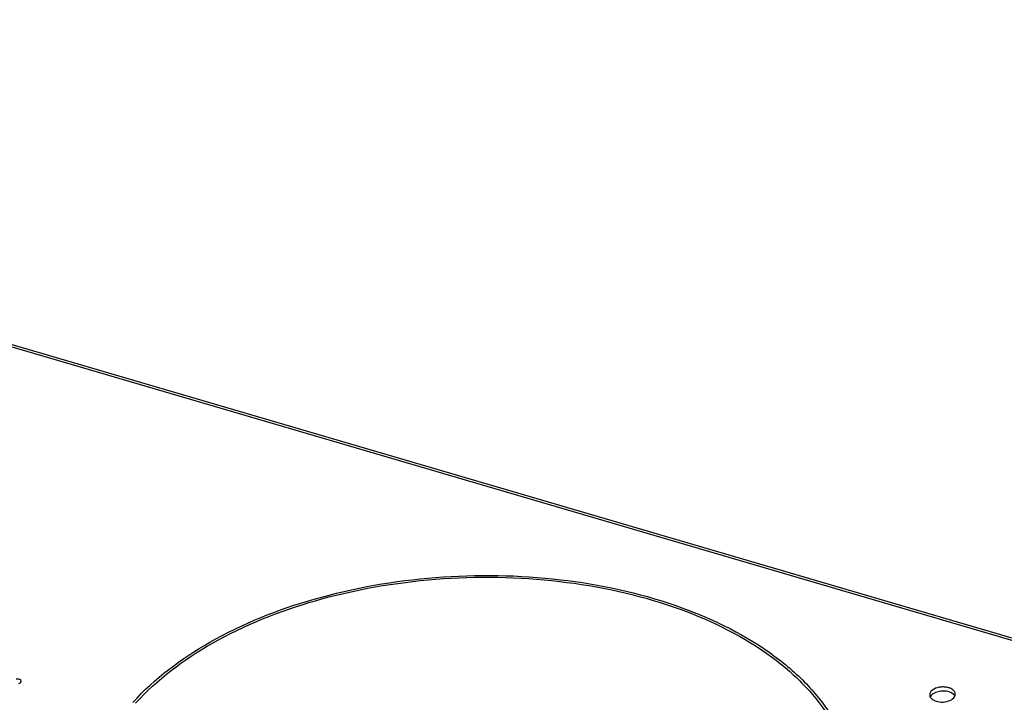
# Model space of a CAD drawing. Units: millimetres. Extents: x 0 to 5250, y 0 to 3712.
# Drawn here: x 4303 to 4495, y 1268 to 1401 of the extents above; entities that cross this region are included whole.
import ezdxf

# ---------------------------------------------------------------- set-up
doc = ezdxf.new("R2010")
doc.units = ezdxf.units.MM
doc.header["$LTSCALE"] = 288.75
doc.layers.add('AANSLUITRING-150TEKEN', color=7, linetype='CONTINUOUS')
doc.layers.add('PRISMAMANTEL-08515060TEKEN', color=7, linetype='CONTINUOUS')

msp = doc.modelspace()

# ---------------------------------------------------------------- linework, layer by layer
at = {"layer": 'AANSLUITRING-150TEKEN', "color": 5, "linetype": 'Continuous'}
for points in [[(4325.16, 1267.52), (4329.41, 1272.25), (4340.65, 1280.58), (4361.01, 1288.65), (4384.33, 1292.7), (4408.33, 1292.31), (4430.61, 1287.55), (4446.66, 1279.94), (4456.38, 1271.9), (4461.66, 1265.42), (4465.05, 1258.42), (4465.95, 1253.47), (4466.04, 1251.05)], [(4325.69, 1267.37), (4329.9, 1272.05), (4341.06, 1280.33), (4361.25, 1288.33), (4384.39, 1292.35), (4408.19, 1291.96), (4430.29, 1287.23), (4446.21, 1279.68), (4455.86, 1271.71), (4461.09, 1265.29), (4464.46, 1258.34), (4465.35, 1253.42), (4465.44, 1251.02)]]:
    msp.add_open_spline(points, degree=3, knots=[0, 0, 0, 0, 0.115306, 0.249056, 0.394613, 0.542332, 0.682076, 0.805607, 0.860141, 0.909967, 0.956039, 1, 1, 1, 1], dxfattribs=at)
at = {"layer": 'PRISMAMANTEL-08515060TEKEN', "color": 5, "linetype": 'Continuous'}
for p, q in [((4784.45, 1195.74), (3373.6, 1609.5)), ((4783.65, 1195.49), (3373.7, 1608.99))]:
    msp.add_line(p, q, dxfattribs=at)
for centre, radius, start, end in [((4481.94, 1268.14), 1.1, 150.7947, 156.0516), ((4482.21, 1267.96), 1.43, 137.9862, 143.6807), ((4484.75, 1268.24), 1.11, 28.2788, 34.4249)]:
    msp.add_arc(centre, radius, start, end, dxfattribs=at)
for points, knots in [([(4303.34, 1271.66), (4303.34, 1271.73), (4303.23, 1271.94), (4302.86, 1272.08), (4302.54, 1272.08), (4302.38, 1272.05)], [0, 0, 0, 0, 0.185283, 0.554617, 1, 1, 1, 1]), ([(4302.89, 1271.24), (4302.96, 1271.26), (4303.15, 1271.33), (4303.35, 1271.52), (4303.34, 1271.66)], [0, 0, 0, 0, 0.314029, 1, 1, 1, 1]), ([(4481.12, 1269.73), (4481.07, 1269.67), (4480.9, 1269.46), (4480.81, 1269.18), (4480.82, 1268.99)], [0, 0, 0, 0, 0.274436, 1, 1, 1, 1]), ([(4485.81, 1269.18), (4485.8, 1269.52), (4485.38, 1270.05), (4484.63, 1270.39), (4483.89, 1270.55), (4483.09, 1270.56), (4482.11, 1270.4), (4481.42, 1270.06), (4481.12, 1269.73)], [0, 0, 0, 0, 0.189602, 0.314223, 0.455199, 0.604223, 0.751065, 1, 1, 1, 1]), ([(4485.47, 1269.1), (4484.98, 1269.56), (4483.49, 1269.91), (4482.05, 1269.6), (4481.46, 1269.19)], [0, 0, 0, 0, 0.484105, 1, 1, 1, 1]), ([(4480.93, 1268.58), (4481.1, 1268.27), (4481.81, 1267.77), (4483.09, 1267.54), (4484.43, 1267.71), (4485.25, 1268.14), (4485.51, 1268.44)], [0, 0, 0, 0, 0.209492, 0.479788, 0.762714, 1, 1, 1, 1])]:
    msp.add_open_spline(points, degree=3, knots=knots, dxfattribs=at)
for points in [[(4480.82, 1268.99), (4480.82, 1268.85), (4480.86, 1268.71), (4480.93, 1268.58)], [(4481.06, 1268.81), (4481.03, 1268.77), (4481, 1268.72), (4480.98, 1268.68)], [(4481.46, 1269.19), (4481.35, 1269.11), (4481.24, 1269.02), (4481.15, 1268.92)], [(4485.67, 1268.87), (4485.61, 1268.95), (4485.55, 1269.03), (4485.47, 1269.1)], [(4485.51, 1268.44), (4485.6, 1268.53), (4485.68, 1268.65), (4485.73, 1268.77)], [(4485.73, 1268.77), (4485.79, 1268.89), (4485.82, 1269.04), (4485.81, 1269.18)]]:
    msp.add_open_spline(points, degree=3, dxfattribs=at)

doc.saveas('drawing.dxf')
